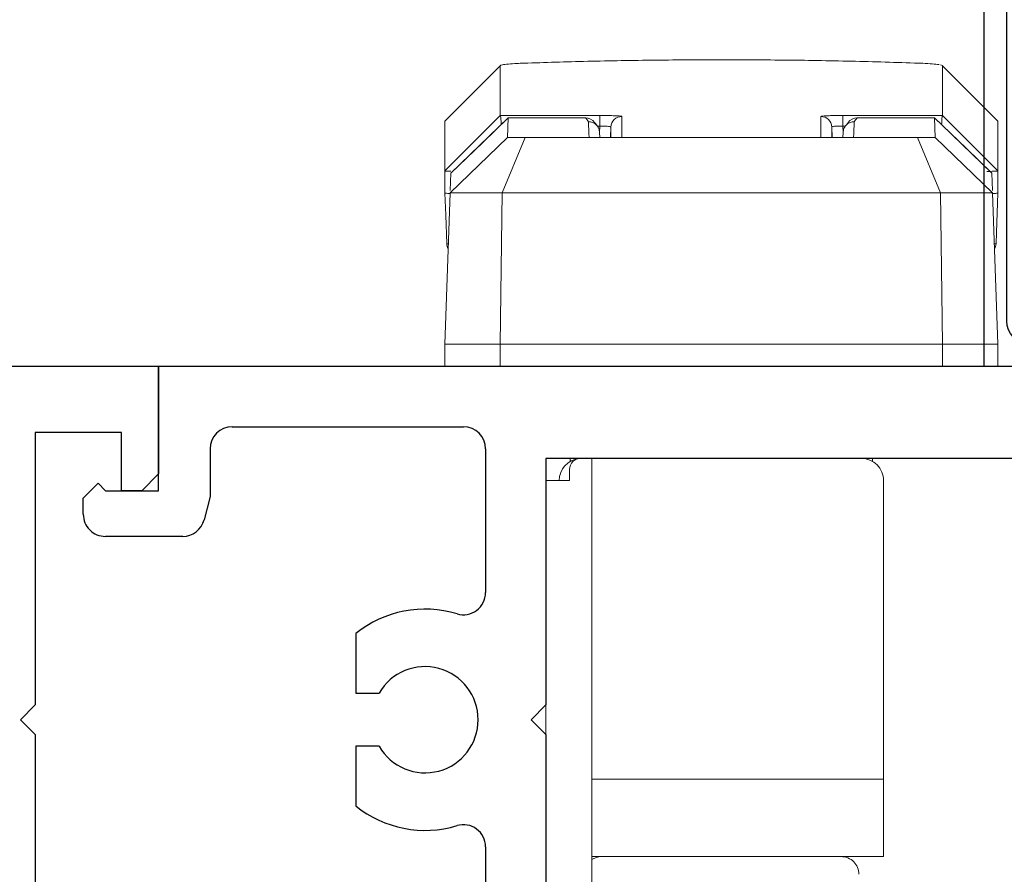
# Model space of a CAD drawing. Units: inches. Extents: x -10 to 292, y -137 to 51.
# Drawn here: x 21 to 22, y -68 to -67 of the extents above; entities that cross this region are included whole.
import ezdxf
from ezdxf import colors
from ezdxf.entities.mleader import LeaderData, LeaderLine
from ezdxf.math import Vec2, Vec3

# ---------------------------------------------------------------- set-up
doc = ezdxf.new("R2010")
doc.units = ezdxf.units.IN
doc.header["$MEASUREMENT"] = 0
for name, color, linetype in [('PART # FOR SHOPS', 106, 'Continuous'), ('Screen', 7, 'Continuous'), ('With FIN', 7, 'Continuous')]:
    doc.layers.add(name, color=color, linetype=linetype)
doc.styles.add('Annotative', font='arial.ttf')

# ---------------------------------------------------------------- blocks, each defined once
blk = doc.blocks.new('M16751')
for p, q in [((0, 0), (-1.13686837721616e-13, 1.525640000000955)), ((0.1249999999998863, 1.525640000000955), (0.1249999999998863, 0.5256400000009478)), ((0.1249999999998863, 0.5256400000009478), (0.459329999999909, 0.5256400000009478)), ((0.459329999999909, 0.5256400000009478), (0.4793299999998908, 0.505640000000966)), ((0.4793299999998908, 0.505640000000966), (0.4993299999998726, 0.5256400000009478)), ((0.4993299999998726, 0.5256400000009478), (1.040560000000028, 0.5256400000010615)), ((0.1119999999999663, 0.4436400000008689), (0.3070047261715558, 0.4436400000009115)), ((0.6516552738281689, 0.4436400000009826), (1.115060000000142, 0.4436400000010821)), ((0.08199999999999363, 0.0999999999999801), (0.08199999999999363, 0.4136400000008678)), ((0.4433299999999463, 0.2676400000009949), (0.4433299999999463, 0.2992861709284824)), ((0.515329999999949, 0.2992861709285393), (0.515329999999949, 0.2676400000009949)), ((0.3624368864302596, 0.2676400000010091), (0.4433299999999463, 0.2676400000009949)), ((0.515329999999949, 0.2676400000009949), (0.596223113569522, 0.2676400000010091)), ((0.1120000000000232, 0.06999999999997897), (0.1765174158990703, 0.0700000000000216)), ((0.1765174158990703, 0.0700000000000216), (0.2081499307455488, 0.06193701900255633)), ((0.2307400000000257, 0.0328665369572434), (0.2307400000001394, -0.07200000000003115)), ((0.1687400000000707, 0), (0, 0)), ((0.1687400000000707, -0.07200000000003115), (0.1687400000000707, 0)), ((0.1587400000000798, -0.08200000000002206), (0.1687400000000707, -0.07200000000003115)), ((0.1787400000000616, -0.1020000000000039), (0.1587400000000798, -0.08200000000002206)), ((0.2007400000001098, -0.1020000000000323), (0.1787400000000616, -0.1020000000000039))]:
    blk.add_line(p, q)
for centre, radius, start, end in [((0.1119999999999663, 0.4136400000008678), 0.03, 90, 180), ((0.3070047261715558, 0.4136400000009104), 0.03, 343.208552885439, 90), ((0.6516552738281689, 0.4136400000009814), 0.03, 90, 196.7914471145924), ((0.4793299999998908, 0.3616400000009889), 0.072000000000002, 300.000000000052, 240.0000000000491), ((0.4793299999998908, 0.3616400000009889), 0.1499999999999958, 163.2085528854379, 218.8046211790899), ((0.4793299999998908, 0.3616400000009889), 0.1500000000000025, 321.1953788209102, 16.79144711458808), ((0.1120000000000232, 0.0999999999999801), 0.03, 180, 270), ((0.2007399999999961, 0.0328665369572434), 0.03000000000000159, 0, 75.7000781199126), ((0.2007400000001098, -0.07200000000003115), 0.03000000000000114, 270, 0)]:
    blk.add_arc(centre, radius, start, end)
blk = doc.blocks.new('M52730')
for p, q in [((0, 0), (-2.273736754432321e-13, 1.349360000000729)), ((-2.273736754432321e-13, 1.349360000000729), (0.1461099999999078, 1.349360000000729)), ((0.1461099999999078, 1.349360000000729), (0.1687399999999002, 1.326730000000765)), ((0.1687399999999002, 1.326730000000765), (0.1687399999999002, 1.299360000000746)), ((0.1687399999999002, 1.299360000000746), (0.08999999999991815, 1.299360000000746)), ((0.08999999999991815, 1.299360000000746), (0.08999999999991815, 1.18200000000067)), ((0.08999999999991815, 1.18200000000067), (0.4593299999998521, 1.18200000000067)), ((0.4593299999998521, 1.18200000000067), (0.4793299999998339, 1.162000000000688)), ((0.4793299999998339, 1.162000000000688), (0.4993299999998158, 1.18200000000067)), ((0.4993299999998158, 1.18200000000067), (0.7986599999999271, 1.18200000000067))]:
    blk.add_line(p, q)
blk = doc.blocks.new('Truth LP')
at = {"color": 7, "linetype": 'Continuous', "lineweight": 15}
for p, q in [((17.288399130044, -1.38955624819892), (17.21338395662568, -1.464484705952314)), ((17.96338396589491, -1.464484705952314), (17.88836879247659, -1.38955624819892)), ((17.21338395662568, -1.532065413587548), (17.28842332976444, -1.456873160548204)), ((17.21338395662568, -1.532065413587548), (17.21338395662568, -1.464484705952314)), ((17.28842332976444, -1.456873160548204), (17.28846982256069, -1.456925263279642)), ((17.28846982256069, -1.456925263279642), (17.42355500871175, -1.456925263279642)), ((17.29910053975373, -1.460118489724548), (17.29816173726552, -1.486932293302536)), ((17.29910053975373, -1.460118489724548), (17.29910053975373, -1.460116619746151)), ((17.40424128515887, -1.460118489724548), (17.29910053975373, -1.460118489724548)), ((17.40424128515887, -1.46010510654582), (17.29913691266688, -1.46010510654582)), ((17.42355500871175, -1.456925263279642), (17.42355500871175, -1.471386759552535)), ((17.75321298714132, -1.456925263279642), (17.88829839328985, -1.456925263279642)), ((17.75321298714132, -1.471386759552535), (17.75321298714132, -1.456925263279642)), ((17.87763108318619, -1.46010510654582), (17.77252671069421, -1.46010510654582)), ((17.87766738276686, -1.460118489724548), (17.77252671069421, -1.460118489724548)), ((17.87766738276686, -1.460116619746151), (17.87766738276686, -1.460118489724548)), ((17.87860618525507, -1.486932293302536), (17.87766738276686, -1.460118489724548)), ((17.95526591300868, -1.535001499669628), (17.87768373591128, -1.460123403001125)), ((17.88829839328985, -1.456925263279642), (17.88834466608863, -1.456873160548204)), ((17.96338396589491, -1.532065413587548), (17.88834466608863, -1.456873160548204)), ((17.96338396589491, -1.532065413587548), (17.96338396589491, -1.464484705952314)), ((17.42321342599108, -1.4797767659638), (17.42346334310401, -1.486932293302536)), ((17.75330465274906, -1.486932293302536), (17.753554569862, -1.4797767659638)), ((17.29816173726552, -1.486932293302536), (17.22054428724226, -1.561886600757314)), ((17.32229516514077, -1.486932293302536), (17.29124809713248, -1.561886600757314)), ((17.29816173726552, -1.486932293302536), (17.32229516514077, -1.486932293302536)), ((17.32229516514077, -1.486932293302536), (17.85447290404478, -1.486932293302536)), ((17.85447290404478, -1.486932293302536), (17.8855198253881, -1.561886600757314)), ((17.85447290404478, -1.486932293302536), (17.87860618525507, -1.486932293302536)), ((17.87860618525507, -1.486932293302536), (17.95622363527832, -1.561886600757314)), ((17.21338395662568, -1.562095213347403), (17.21338395662568, -1.532065413587548)), ((17.22066235254503, -1.558507311461819), (17.22148220974064, -1.535029659344326)), ((17.9552806528384, -1.535015689505707), (17.95526591300868, -1.535001499669628)), ((17.95528578611243, -1.535029659344326), (17.95610564330804, -1.558507311461819)), ((17.96338396589491, -1.532065413587548), (17.96338396589491, -1.562095213347403)), ((17.21338395662568, -1.766932289552019), (17.22054428724226, -1.561886600757314)), ((17.21338395662568, -1.562095213347403), (17.21338395662568, -1.562095616676077)), ((17.29124809713248, -1.561886600757314), (17.22054428724226, -1.561886600757314)), ((17.29124809713248, -1.561886600757314), (17.28838402355184, -1.766932289552019)), ((17.8855198253881, -1.561886600757314), (17.29124809713248, -1.561886600757314)), ((17.88838397230123, -1.766932289552019), (17.8855198253881, -1.561886600757314)), ((17.95622363527832, -1.561886600757314), (17.8855198253881, -1.561886600757314)), ((17.95622363527832, -1.561886600757314), (17.96338396589491, -1.766932289552019)), ((17.96338396589491, -1.562095213347403), (17.96338396589491, -1.562095616676077)), ((17.21338395662568, -1.766932289552019), (17.28838402355184, -1.766932289552019)), ((17.21338395662568, -1.796932288822868), (17.21338395662568, -1.766932289552019)), ((17.88838397230123, -1.766932289552019), (17.28838402355184, -1.766932289552019)), ((17.28838402355184, -1.766932289552019), (17.28838402355184, -1.796932288822868)), ((17.88838397230123, -1.796932288822868), (17.88838397230123, -1.766932289552019)), ((17.88838397230123, -1.766932289552019), (17.96338396589491, -1.766932289552019)), ((17.96338396589491, -1.766932289552019), (17.96338396589491, -1.796932288822868)), ((17.38338405943665, -1.925951530881507), (17.38338405943665, -1.921932287312151)), ((17.76429337913969, -1.921932287312151), (17.76429337913968, -2.555460499573515)), ((17.79338400974891, -1.925951530881507), (17.79338400974891, -1.921932287312151)), ((17.79429340591015, -1.951932286582933), (17.79429340591015, -1.936932291530825)), ((17.36838404605142, -2.356932299654888), (17.36838404605142, -1.951932286582933)), ((17.79429340591015, -1.951932286582933), (17.82628396968576, -1.951932286582933)), ((17.82628396968576, -1.951932286582933), (17.82628396968576, -2.556538120458081)), ((17.36838404605142, -2.461932320019029), (17.36838404605142, -2.356932299654888)), ((17.36838404605142, -2.461932320019029), (17.76429337913968, -2.461932320019029))]:
    blk.add_line(p, q, dxfattribs=at)
at = {"color": 8, "linetype": 'Continuous', "lineweight": 15}
for p, q in [((17.40424128515887, -1.46010510654582), (17.40424128515887, -1.460118489724548)), ((17.77252671069421, -1.460118489724548), (17.77252671069421, -1.46010510654582)), ((17.42355500871175, -1.471386759552535), (17.42011380846479, -1.471386759552535)), ((17.42323791904146, -1.48047844785791), (17.42355500871175, -1.471386759552535)), ((17.43849958273742, -1.472713747556389), (17.43800385513078, -1.486932293302536)), ((17.7387641407223, -1.486932293302536), (17.73826841311565, -1.472713747556389)), ((17.75321298714132, -1.471386759552535), (17.75353007681161, -1.48047844785791)), ((17.75665418738828, -1.471386759552535), (17.75321298714132, -1.471386759552535)), ((17.36838404605142, -2.356932299654888), (17.76429337913968, -2.356932299654888))]:
    blk.add_line(p, q, dxfattribs=at)
at = {"color": 7, "linetype": 'Continuous', "lineweight": 15, "flags": 128}
for points in [[(17.2991006864187, -1.460116546413667), (17.27752098904254, -1.480944109145218), (17.25594129166638, -1.501771671876769), (17.22148220974064, -1.535029641011205)], [(17.29908425994179, -1.460123403001125), (17.28948137087519, -1.46939149260203), (17.22148646302483, -1.535016551162419)], [(17.40897797710686, -1.486932293302536), (17.40878921928741, -1.481528569060155), (17.40822294582905, -1.465319412976372)], [(17.76854505002402, -1.465319412976372), (17.76797877656566, -1.481528569060155), (17.7677900187462, -1.486932293302536)], [(17.95528578611243, -1.535029641011205), (17.93370608873627, -1.514202096612776), (17.91212639136011, -1.493374533881225), (17.87766730943437, -1.460116546413667)], [(17.2157920488072, -1.630948074619942), (17.21525041506419, -1.615459080216793), (17.21338395662568, -1.562095616676077)], [(17.96338396589491, -1.562095616676077), (17.96233604466725, -1.59205903220281), (17.96097587371339, -1.630948074619942)]]:
    blk.add_lwpolyline(points, dxfattribs=at)
at = {"color": 7, "linetype": 'Continuous', "lineweight": 15}
for centre, radius, start, end in [((17.40424127776701, -1.47510509745616), 0.01500000000000057, 36.04778580591823, 90), ((17.45348362549507, -1.473245048972908), 0.01499345919253795, 89.97427927218293, 177.9692676134168), ((17.723284370358, -1.473245048972908), 0.01499345919253794, 2.030732386583433, 90.02572072780424), ((17.77252671016496, -1.475105097456156), 0.01499999999999977, 90, 143.952214194256), ((17.23078296623028, -1.630424579630199), 0.01499999999999877, 182.0031172720475, 210.6882527332403), ((17.94598502170165, -1.630424579631145), 0.01499999999999865, 329.3117472672471, 357.996882727451), ((17.39838399396599, -1.951932288822404), 0.03000000000000114, 90, 180.0000000000008), ((17.77929343686472, -1.936932288822325), 0.01500000000000057, 0, 90), ((17.77838399396598, -1.951932288822404), 0.03000000000000114, 0, 84.07839141553157), ((17.42582399396597, -2.485872288822412), 0.02393999999999963, 90, 180.0000000000008), ((17.75094399396597, -2.485872288822412), 0.02393999999999963, 56.10857789224614, 90)]:
    blk.add_arc(centre, radius, start, end, dxfattribs=at)
at = {"color": 8, "linetype": 'Continuous', "lineweight": 15}
for centre, radius, start, end in [((17.40426428630101, -1.475092286432707), 0.01497381437409484, 36.06269614417409, 90.08801156832345), ((17.77250295363726, -1.475090832635624), 0.01497236175907444, 89.90908717745293, 143.9219111199723), ((17.21760816899786, -1.623439495282531), 0.007725092634600209, 256.4028570715561, 273.8419303418716), ((17.95915997010199, -1.62344165192671), 0.007722945524563714, 266.1564800754058, 283.5993426642017)]:
    blk.add_arc(centre, radius, start, end, dxfattribs=at)
at = {"color": 7, "linetype": 'Continuous', "lineweight": 15}
for centre, major_axis, ratio, start_param, end_param in [((16.39377412069319, 28.51306771117714), (1.049498290045335, -29.99998424738005), 0.02929343025937601, 6.239877528080915, 6.244199608735955), ((18.78299386723879, 28.51306771117714), (-1.049498290045344, -29.99998424738005), 0.02929343025937571, 0.0389856984440938, 0.04330777909915737)]:
    blk.add_ellipse(centre, major_axis=major_axis, ratio=ratio, start_param=start_param, end_param=end_param, dxfattribs=at)
for points, knots in [([(17.29134489601426, -1.388395028280096), (17.29027132632447, -1.388626524681785), (17.28852198974712, -1.389003738314818), (17.28843336549844, -1.389402288629716), (17.288399130044, -1.38955624819892)], [0, 0, 0, 0, 0.6137010474098122, 0.9999999999999999, 0.9999999999999999, 0.9999999999999999, 0.9999999999999999]), ([(17.3152908860548, -1.386168140671961), (17.31065864917519, -1.386380544519744), (17.30139606814015, -1.38680526542746), (17.29588446201001, -1.387543179088501), (17.29312922206824, -1.38791206052605)], [0, 0, 0, 0, 0.5001021704530775, 1, 1, 1, 1]), ([(17.58838399792653, -1.38135514627208), (17.55863681908635, -1.381454699716476), (17.49724768183975, -1.381660147772388), (17.40490377488013, -1.383258542043263), (17.34536486645294, -1.38519168278434), (17.3152908860548, -1.386168140671961)], [0, 0, 0, 0, 0.3175228883961977, 0.6552707495192251, 0.9999999999999999, 0.9999999999999999, 0.9999999999999999, 0.9999999999999999]), ([(17.86147710979827, -1.386168140671961), (17.83303222897323, -1.385238625269293), (17.77552998477641, -1.383359579897382), (17.68336840612229, -1.381694773410915), (17.62025547006438, -1.38146910620612), (17.58838399792653, -1.38135514627208)], [0, 0, 0, 0, 0.3264064973760064, 0.6598412640569479, 0.9999999999999999, 0.9999999999999999, 0.9999999999999999, 0.9999999999999999]), ([(17.88836879247659, -1.38955624819892), (17.88779913208976, -1.389113440119759), (17.88665968008513, -1.388227721953067), (17.87794417410089, -1.38708480070648), (17.86858231646293, -1.38644696337485), (17.86272072282596, -1.386216942566415), (17.86147710979827, -1.386168140671961)], [0, 0, 0, 0, 0.3134485728223898, 0.626969353854362, 0.9208567157658992, 1, 1, 1, 1]), ([(17.28841863648532, -1.456873233880691), (17.28841308601776, -1.454278692200303), (17.28839752935125, -1.447006796778409), (17.28838433580544, -1.432602614700984), (17.28838192884003, -1.413026272793358), (17.28839339631146, -1.397379586848112), (17.288399130044, -1.38955624819892)], [0, 0, 0, 0, 0.1560475416422339, 0.4373648772898374, 0.718682594109907, 1, 1, 1, 1]), ([(17.88834928603526, -1.456873233880691), (17.88835813038775, -1.452351959670588), (17.88837636714316, -1.443029245314607), (17.88838930865837, -1.421860857427303), (17.88837662323522, -1.401886495614042), (17.88836879247659, -1.38955624819892)], [0, 0, 0, 0, 0.2649036129880631, 0.5462222818151672, 1, 1, 1, 1]), ([(17.28960911606613, -1.469268220692742), (17.28957376450561, -1.467650996185865), (17.289502575422, -1.464394315887938), (17.2891932937233, -1.460455461936379), (17.28888525014237, -1.457650750497711), (17.28860830942095, -1.457167111561803), (17.28846982256069, -1.456925263279642)], [0, 0, 0, 0, 0.2471077447010642, 0.4976123724385424, 0.7487762549977698, 1, 1, 1, 1]), ([(17.42321342599108, -1.4797767659638), (17.42298896175222, -1.478098286438561), (17.42254003226677, -1.474741319852653), (17.41979892780439, -1.470350329305562), (17.41587808082497, -1.467074533941071), (17.41205083337468, -1.465670663566838), (17.40945478611833, -1.465341201142698), (17.40852242854042, -1.465324710074695), (17.40822294582905, -1.465319412976372)], [0, 0, 0, 0, 0.2195116025383367, 0.4390241905608562, 0.6585477724778606, 0.8780895927272312, 0.9608411405903798, 1, 1, 1, 1]), ([(17.41992387732556, -1.470923004909869), (17.41963182774945, -1.470558900732941), (17.41846360818749, -1.469102457523038), (17.41726678284292, -1.467488599457711), (17.41636915838998, -1.466278198567069)], [0, 0, 0, 0, 0.2499954508696807, 1, 1, 1, 1]), ([(17.42355500871175, -1.456925263279642), (17.42691666053729, -1.456940024222886), (17.43363967001967, -1.456969544817687), (17.44260001261802, -1.457199507971838), (17.44936490829306, -1.457536361941047), (17.45297180793294, -1.457908717390177), (17.45334212661442, -1.458153579077658), (17.45349035622939, -1.458251591291122)], [0, 0, 0, 0, 0.2142027436548726, 0.4283867430302254, 0.6424703418197264, 0.8568895218507819, 1, 1, 1, 1]), ([(17.45349035622939, -1.458251591291122), (17.45349005039679, -1.462563462319574), (17.45348913287236, -1.475499450433007), (17.45348834134256, -1.485309111101538), (17.45348842130233, -1.48650817468967), (17.45348844958475, -1.486932293302536)], [0, 0, 0, 0, 0.2442174236729303, 0.7326735120045315, 1, 1, 1, 1]), ([(17.72327763962367, -1.458251591291122), (17.72360936096747, -1.458103432595871), (17.72427285497766, -1.457807092282843), (17.72945578244217, -1.45740849101229), (17.73707898890406, -1.457106963190457), (17.74548937891813, -1.456947770456532), (17.75102781153399, -1.456931631046169), (17.75321298714132, -1.456925263279642)], [0, 0, 0, 0, 0.2154733287531861, 0.4309799946995312, 0.6459589469158271, 0.8603139323254123, 1, 1, 1, 1]), ([(17.72327954626832, -1.486932293302536), (17.72327950890166, -1.486508174689673), (17.72327940325906, -1.485309111101541), (17.72327889792765, -1.475499450433007), (17.72327795419283, -1.462563462319574), (17.72327763962367, -1.458251591291122)], [0, 0, 0, 0, 0.2673264879955302, 0.7557825763270348, 1, 1, 1, 1]), ([(17.753554569862, -1.4797767659638), (17.75377903410086, -1.478098286438561), (17.7542279635863, -1.474741319852653), (17.75696906804868, -1.470350329305562), (17.7608899150281, -1.467074533941071), (17.76471716247839, -1.465670663566838), (17.76731320973474, -1.465341201142698), (17.76824556731266, -1.465324710074695), (17.76854505002402, -1.465319412976372)], [0, 0, 0, 0, 0.2195116025383367, 0.4390241905608562, 0.6585477724778606, 0.8780895927272312, 0.9608411405903798, 1, 1, 1, 1]), ([(17.7603988374631, -1.466278198567069), (17.76009851863637, -1.466688215637129), (17.75889724608254, -1.468328280158625), (17.7577240299527, -1.46981098050192), (17.75684411852752, -1.470923004909869)], [0, 0, 0, 0, 0.2500005729567538, 1, 1, 1, 1]), ([(17.88829839328985, -1.456925263279642), (17.88816050444917, -1.457167112667717), (17.88788475626188, -1.457650759712928), (17.8875752172994, -1.460455334470081), (17.88726315719222, -1.464393613551879), (17.88719200499911, -1.46764961292663), (17.88715667981236, -1.469266130716887)], [0, 0, 0, 0, 0.251243420611759, 0.5024331009275373, 0.7529711613487359, 1, 1, 1, 1]), ([(17.43849958273742, -1.472713747556389), (17.43842860220766, -1.47257946286466), (17.43825156661151, -1.472244537631886), (17.43646179660263, -1.471788294493747), (17.4330850989571, -1.471436774978143), (17.42860044068521, -1.471272849854122), (17.42523711964515, -1.471348782873802), (17.42355500871175, -1.471386759552535)], [0, 0, 0, 0, 0.1438913259051089, 0.358885552787044, 0.5727691214837579, 0.7863273463107424, 1, 1, 1, 1]), ([(17.43849855608262, -1.486932293302536), (17.43849860186409, -1.486341980767326), (17.43849881901861, -1.483541960975133), (17.43849924587376, -1.47748989235164), (17.43849958273742, -1.472713747556389)], [0, 0, 0, 0, 0.2108244151901813, 1, 1, 1, 1]), ([(17.75321298714132, -1.471386759552535), (17.75211954860101, -1.471357582474495), (17.74934969574841, -1.471283672318725), (17.74513868223525, -1.471358611985151), (17.74132930114055, -1.47164580790883), (17.73875020225412, -1.472111344712497), (17.7384291965114, -1.472512712773492), (17.73826841311565, -1.472713747556389)], [0, 0, 0, 0, 0.1393849243312347, 0.3530840701445551, 0.5676642171071535, 0.7834542937073014, 1, 1, 1, 1]), ([(17.73826841311565, -1.472713747556389), (17.73826874997931, -1.477489892351644), (17.73826917683446, -1.483541960975133), (17.73826939398898, -1.486341980767326), (17.73826943977046, -1.486932293302536)], [0, 0, 0, 0, 0.7891755848098185, 1, 1, 1, 1]), ([(17.22838397001091, -1.532731639224584), (17.22681583482371, -1.53272236775542), (17.22341897676016, -1.532702284114007), (17.21946011261247, -1.532591922412058), (17.21666538711501, -1.532471807871351), (17.21488993919498, -1.532356505924765), (17.2136340307189, -1.532221468705353), (17.21346885012567, -1.532118390147298), (17.21338395662568, -1.532065413587548)], [0, 0, 0, 0, 0.1995096243066785, 0.4321731197740044, 0.5615707947797111, 0.6993574145718819, 0.8454866832448752, 1, 1, 1, 1]), ([(17.96338396589491, -1.532065413587548), (17.96329872497403, -1.532118359525638), (17.96313286759241, -1.532221378997617), (17.96188213232863, -1.532356835939604), (17.96008829900237, -1.532470669467584), (17.95800647440237, -1.532567778100359), (17.95624817719599, -1.532608341275752), (17.95541580461045, -1.532627543760436)], [0, 0, 0, 0, 0.225845860537373, 0.4394392117475919, 0.6408318336071975, 0.8299708751082292, 1, 1, 1, 1]), ([(17.22051920753199, -1.562604672462088), (17.22049105654582, -1.562604159969139), (17.2189073342722, -1.562575328066208), (17.21652476747822, -1.562502475175785), (17.21386907157691, -1.562360267018528), (17.21354565988198, -1.562183881403088), (17.21338395662568, -1.562095690008563)], [0, 0, 0, 0, 0.005996599087977424, 0.33735754362845, 0.6686840808765628, 0.9999999999999999, 0.9999999999999999, 0.9999999999999999, 0.9999999999999999]), ([(17.96338396589491, -1.562095690008563), (17.96331252972008, -1.56215652280728), (17.96313241284661, -1.562309904669293), (17.9612928741133, -1.562457059752484), (17.95878297630012, -1.562552971402228), (17.95676303728803, -1.562591109031731), (17.95624856832363, -1.562600822506562)], [0, 0, 0, 0, 0.219170602454331, 0.5526097074552736, 0.886051797052461, 1, 1, 1, 1])]:
    blk.add_open_spline(points, degree=3, knots=knots, dxfattribs=at)
blk = doc.blocks.new('_None')

msp = doc.modelspace()

# ---------------------------------------------------------------- linework, layer by layer
at = {"layer": 'Screen'}
msp.add_lwpolyline([(22.50000000000163, -66.84005192403983), (22.55636391765146, -66.84005192403983), (22.61871845853386, -66.92910343731235), (22.55935922926775, -66.92910343731235), (22.55935922926775, -66.9603534373124), (22.64993441809721, -66.9603534373124, 0.6068148963145876), (22.66222169876153, -66.93674979076714), (22.57711041288726, -66.81519827749453, 0.2446984432290849), (22.56482313222292, -66.80880192403977), (22.4687500000016, -66.80880192403977), (22.4687500000017, -67.41660343731174), (22.8100000000017, -67.41660343731185, -1.335476426377913), (22.77488719972599, -67.53630344879998), (22.6850000000017, -67.47860343731186), (22.66811884602297, -67.50490151975812), (22.75800604574727, -67.56260153124619, 1.335476426377913), (22.81000000000171, -67.38535343731185), (22.5300000000017, -67.38535343731174, -0.4142135623729301), (22.5000000000017, -67.35535343731176)], format="xyb", close=True, dxfattribs=at)

# ---------------------------------------------------------------- block references
at = {"xscale": -1}
msp.add_blockref('Truth LP', (39.70128396968742, -65.61967114848893), dxfattribs=at)
at = {"rotation": 270}
msp.add_blockref('M16751', (21.34936000000074, -67.41660343731174), dxfattribs=at)
at = {"layer": 'With FIN', "rotation": 270}
msp.add_blockref('M52730', (20.00000000000001, -67.41660343731196), dxfattribs=at)

# ---------------------------------------------------------------- leaders
at = {"layer": 'PART # FOR SHOPS'}
ml = msp.add_multileader_mtext('Standard', dxfattribs=at)
ml.set_content('M18097', color=256, style='Annotative')
ml.set_leader_properties(color=256, linetype='ByLayer', lineweight=-1)
ml.set_arrow_properties(name='NONE')
ml.build(insert=Vec2(0, 0))
ml.multileader.update_dxf_attribs({"leader_type": 0, "has_text_frame": 1, "dogleg_length": 0.125, "arrow_head_size": 0.125})
ctx = ml.context
ctx.base_point, ctx.char_height, ctx.arrow_head_size, ctx.landing_gap_size, ctx.plane_origin, ctx.plane_x_axis, ctx.plane_y_axis = Vec3(66.9096935734255, -72.87167849301315), 0.18, 0.125, 0.0625, Vec3(66.9721935734255, -73.62066664068524), Vec3(1, -4.898587196589413e-16), Vec3(4.898587196589413e-16, 1)
notes = []
notes.append((ctx, [(0, (0, 0, 0), (0, 0), (1, 0), 1, [])]))
ctx.mtext.insert, ctx.mtext.text_direction, ctx.mtext.rotation, ctx.mtext.defined_height, ctx.mtext.flow_direction = Vec3(66.9721935734255, -72.7799679666974), Vec3(1, -4.898587196589413e-16), 6.283185307179585, 0.1892036120838156, 5
ml = msp.add_multileader_mtext('Standard', dxfattribs=at)
ml.set_content('M17541', color=256, style='Annotative')
ml.set_leader_properties(color=256, linetype='ByLayer', lineweight=-1)
ml.set_arrow_properties(name='NONE')
ml.build(insert=Vec2(0, 0))
ml.multileader.update_dxf_attribs({"leader_type": 0, "has_text_frame": 1, "dogleg_length": 0.125, "arrow_head_size": 0.125})
ctx = ml.context
ctx.base_point, ctx.char_height, ctx.arrow_head_size, ctx.landing_gap_size, ctx.plane_origin, ctx.plane_x_axis, ctx.plane_y_axis = Vec3(78.91000131156643, -71.19526594243908), 0.18, 0.125, 0.0625, Vec3(78.81495652096403, -72.50777675047559), Vec3(1, -2.065817747765424e-16), Vec3(2.065817747765424e-16, 1)
notes.append((ctx, [(0, (0, 0, 0), (0, 0), (1, 0), 1, [])]))
ctx.mtext.insert, ctx.mtext.text_direction, ctx.mtext.defined_height, ctx.mtext.flow_direction = Vec3(78.97250131156643, -71.10316067928122), Vec3(1, -2.065817747765424e-16), 0.1892036120838157, 5
ml = msp.add_multileader_mtext('Standard', dxfattribs=at)
ml.set_content('{\\fArial CE|b0|i0|c238|p34;M166}9{\\fArial CE|b0|i0|c238|p34;4}', color=256, style='Annotative')
ml.set_leader_properties(color=256, linetype='ByLayer', lineweight=-1)
ml.set_arrow_properties(name='NONE')
ml.build(insert=Vec2(0, 0))
ml.multileader.update_dxf_attribs({"leader_type": 0, "has_text_frame": 1, "dogleg_length": 0.125, "arrow_head_size": 0.125})
ctx = ml.context
ctx.base_point, ctx.char_height, ctx.arrow_head_size, ctx.landing_gap_size, ctx.plane_origin, ctx.plane_x_axis, ctx.plane_y_axis = Vec3(65.47190796948891, -82.20089611119653), 0.18, 0.125, 0.0625, Vec3(64.15882668683479, -82.10585132059413), Vec3(-4.286263797015736e-16, -1), Vec3(1, -4.286263797015736e-16)
notes.append((ctx, [(0, (0, 0, 0), (0, 0), (1, 0), 1, [])]))
ctx.mtext.insert, ctx.mtext.text_direction, ctx.mtext.rotation, ctx.mtext.defined_height, ctx.mtext.flow_direction = Vec3(65.56344275802915, -82.26339611119653), Vec3(-4.286263797015736e-16, -1), 4.71238898038469, 0.1892036120838156, 5
ml = msp.add_multileader_mtext('Standard', dxfattribs=at)
ml.set_content('M18065', color=256, style='Annotative')
ml.set_leader_properties(color=256, linetype='ByLayer', lineweight=-1)
ml.set_arrow_properties(name='NONE')
ml.build(insert=Vec2(0, 0))
ml.multileader.update_dxf_attribs({"leader_type": 0, "has_text_frame": 1, "dogleg_length": 0.125, "arrow_head_size": 0.125})
ctx = ml.context
ctx.base_point, ctx.char_height, ctx.arrow_head_size, ctx.landing_gap_size, ctx.plane_origin, ctx.plane_x_axis, ctx.plane_y_axis = Vec3(69.87924199176649, -82.20089611119653), 0.18, 0.125, 0.0625, Vec3(69.5144328326981, -79.78264971900859), Vec3(-6.735557395310443e-16, -1), Vec3(1, -6.735557395310443e-16)
notes.append((ctx, [(0, (0, 0, 0), (0, 0), (1, 0), 1, [])]))
ctx.mtext.insert, ctx.mtext.text_direction, ctx.mtext.rotation, ctx.mtext.defined_height, ctx.mtext.flow_direction = Vec3(69.9713472549243, -82.26339611119653), Vec3(-6.735557395310443e-16, -1), 4.712388980384689, 0.1892036120838156, 5
ml = msp.add_multileader_mtext('Standard', dxfattribs=at)
ml.set_content('{\\fArial CE|b0|i0|c238|p34;M1}7538', color=256, style='Annotative')
ml.set_leader_properties(color=256, linetype='ByLayer', lineweight=-1)
ml.set_arrow_properties(name='NONE')
ml.build(insert=Vec2(0, 0))
ml.multileader.update_dxf_attribs({"leader_type": 0, "has_text_frame": 1, "dogleg_length": 0.125, "arrow_head_size": 0.125})
ctx = ml.context
ctx.base_point, ctx.char_height, ctx.arrow_head_size, ctx.landing_gap_size, ctx.plane_origin, ctx.plane_x_axis, ctx.plane_y_axis = Vec3(66.9096935734255, -102.8715641467792), 0.18, 0.125, 0.0625, Vec3(66.9721935734255, -103.6206666406852), Vec3(1, -4.898587196589413e-16), Vec3(4.898587196589413e-16, 1)
notes.append((ctx, [(0, (0, 0, 0), (0, 0), (1, 0), 1, [])]))
ctx.mtext.insert, ctx.mtext.text_direction, ctx.mtext.rotation, ctx.mtext.defined_height, ctx.mtext.flow_direction = Vec3(66.9721935734255, -102.7799679666974), Vec3(1, -4.898587196589413e-16), 6.283185307179585, 0.1892036120838156, 5
ml = msp.add_multileader_mtext('Standard', dxfattribs=at)
ml.set_content('M18065', color=256, style='Annotative')
ml.set_leader_properties(color=256, linetype='ByLayer', lineweight=-1)
ml.set_arrow_properties(name='NONE')
ml.build(insert=Vec2(0, 0))
ml.multileader.update_dxf_attribs({"leader_type": 0, "has_text_frame": 1, "dogleg_length": 0.125, "arrow_head_size": 0.125})
ctx = ml.context
ctx.base_point, ctx.char_height, ctx.arrow_head_size, ctx.landing_gap_size, ctx.plane_origin, ctx.plane_x_axis, ctx.plane_y_axis = Vec3(78.91000131156642, -86.78736144554388), 0.18, 0.125, 0.0625, Vec3(76.49175491937848, -87.15217060461227), Vec3(1, -4.515111346060131e-16), Vec3(4.515111346060131e-16, 1)
notes.append((ctx, [(0, (0, 0, 0), (0, 0), (1, 0), 1, [])]))
ctx.mtext.insert, ctx.mtext.text_direction, ctx.mtext.rotation, ctx.mtext.defined_height, ctx.mtext.flow_direction = Vec3(78.97250131156642, -86.69525618238607), Vec3(1, -4.515111346060131e-16), 6.283185307179585, 0.1892036120838157, 5
ml = msp.add_multileader_mtext('Standard', dxfattribs=at)
ml.set_content('M18065', color=256, style='Annotative')
ml.set_leader_properties(color=256, linetype='ByLayer', lineweight=-1)
ml.set_arrow_properties(name='NONE')
ml.build(insert=Vec2(0, 0))
ml.multileader.update_dxf_attribs({"leader_type": 0, "has_text_frame": 1, "dogleg_length": 0.125, "arrow_head_size": 0.125})
ctx = ml.context
ctx.base_point, ctx.char_height, ctx.arrow_head_size, ctx.landing_gap_size, ctx.plane_origin, ctx.plane_x_axis, ctx.plane_y_axis = Vec3(78.91000131156642, -96.78736144554388), 0.18, 0.125, 0.0625, Vec3(76.49175491937848, -97.15217060461227), Vec3(1, -4.515111346060131e-16), Vec3(4.515111346060131e-16, 1)
notes.append((ctx, [(0, (0, 0, 0), (0, 0), (1, 0), 1, [])]))
ctx.mtext.insert, ctx.mtext.text_direction, ctx.mtext.rotation, ctx.mtext.defined_height, ctx.mtext.flow_direction = Vec3(78.97250131156642, -96.69525618238607), Vec3(1, -4.515111346060131e-16), 6.283185307179585, 0.1892036120838157, 5
ml = msp.add_multileader_mtext('Standard', dxfattribs=at)
ml.set_content('{\\fArial CE|b0|i0|c238|p34;M166}9{\\fArial CE|b0|i0|c238|p34;4}', color=256, style='Annotative')
ml.set_leader_properties(color=256, linetype='ByLayer', lineweight=-1)
ml.set_arrow_properties(name='NONE')
ml.build(insert=Vec2(0, 0))
ml.multileader.update_dxf_attribs({"leader_type": 0, "has_text_frame": 1, "dogleg_length": 0.125, "arrow_head_size": 0.125})
ctx = ml.context
ctx.base_point, ctx.char_height, ctx.arrow_head_size, ctx.landing_gap_size, ctx.plane_origin, ctx.plane_x_axis, ctx.plane_y_axis = Vec3(78.91000131156802, -91.19469546782308), 0.18, 0.125, 0.0625, Vec3(78.81495652096562, -92.5077767504772), Vec3(1, -2.065817747765424e-16), Vec3(2.065817747765424e-16, 1)
notes.append((ctx, [(0, (0, 0, 0), (0, 0), (1, 0), 1, [])]))
ctx.mtext.insert, ctx.mtext.text_direction, ctx.mtext.defined_height, ctx.mtext.flow_direction = Vec3(78.97250131156802, -91.10316067928284), Vec3(1, -2.065817747765424e-16), 0.1892036120838157, 5
ml = msp.add_multileader_mtext('Standard', dxfattribs=at)
ml.set_content('{\\fArial CE|b0|i0|c238|p34;M166}9{\\fArial CE|b0|i0|c238|p34;4}', color=256, style='Annotative')
ml.set_leader_properties(color=256, linetype='ByLayer', lineweight=-1)
ml.set_arrow_properties(name='NONE')
ml.build(insert=Vec2(0, 0))
ml.multileader.update_dxf_attribs({"leader_type": 0, "has_text_frame": 1, "dogleg_length": 0.125, "arrow_head_size": 0.125})
ctx = ml.context
ctx.base_point, ctx.char_height, ctx.arrow_head_size, ctx.landing_gap_size, ctx.plane_origin, ctx.plane_x_axis, ctx.plane_y_axis = Vec3(78.91000131156802, -101.1946954678231), 0.18, 0.125, 0.0625, Vec3(78.81495652096562, -102.5077767504772), Vec3(1, -2.065817747765424e-16), Vec3(2.065817747765424e-16, 1)
notes.append((ctx, [(0, (0, 0, 0), (0, 0), (1, 0), 1, [])]))
ctx.mtext.insert, ctx.mtext.text_direction, ctx.mtext.defined_height, ctx.mtext.flow_direction = Vec3(78.97250131156802, -101.1031606792828), Vec3(1, -2.065817747765424e-16), 0.1892036120838157, 5
ml = msp.add_multileader_mtext('Standard', dxfattribs=at)
ml.set_content('M22126', color=256, style='Annotative')
ml.set_leader_properties(color=256, linetype='ByLayer', lineweight=-1)
ml.set_arrow_properties(name='NONE')
ml.build(insert=Vec2(0, 0))
ml.multileader.update_dxf_attribs({"leader_type": 0, "has_text_frame": 1, "dogleg_length": 0.125, "arrow_head_size": 0.125})
ctx = ml.context
ctx.base_point, ctx.char_height, ctx.arrow_head_size, ctx.landing_gap_size, ctx.plane_origin, ctx.plane_x_axis, ctx.plane_y_axis = Vec3(150.0280655987462, -93.11041431610492), 0.18, 0.125, 0.0625, Vec3(150.0905655987462, -93.85940246377702), Vec3(1, -4.898587196589413e-16), Vec3(4.898587196589413e-16, 1)
notes.append((ctx, [(0, (0, 0, 0), (0, 0), (1, 0), 1, [])]))
ctx.mtext.insert, ctx.mtext.text_direction, ctx.mtext.rotation, ctx.mtext.defined_height, ctx.mtext.flow_direction = Vec3(150.0905655987462, -93.01870378978917), Vec3(1, -4.898587196589413e-16), 6.283185307179585, 0.1892036120838156, 5
ml = msp.add_multileader_mtext('Standard', dxfattribs=at)
ml.set_content('MAX14141\\PMAX17386', color=256, style='Annotative')
ml.set_leader_properties(color=256, linetype='ByLayer', lineweight=-1)
ml.set_arrow_properties(name='NONE')
ml.build(insert=Vec2(0, 0))
ml.multileader.update_dxf_attribs({"leader_type": 0, "has_text_frame": 1, "dogleg_length": 0.125, "arrow_head_size": 0.125})
ctx = ml.context
ctx.base_point, ctx.char_height, ctx.arrow_head_size, ctx.landing_gap_size, ctx.plane_origin, ctx.plane_x_axis, ctx.plane_y_axis = Vec3(149.8712911863614, -88.42918628018099), 0.18, 0.125, 0.0625, Vec3(149.9337911863614, -89.17817442785297), Vec3(1, -4.898587196589413e-16), Vec3(4.898587196589413e-16, 1)
notes.append((ctx, [(0, (0, 0, 0), (0, 0), (1, 0), 1, [])]))
ctx.mtext.insert, ctx.mtext.text_direction, ctx.mtext.rotation, ctx.mtext.defined_height, ctx.mtext.flow_direction = Vec3(149.9337911863614, -88.33747575386512), Vec3(1, -4.898587196589413e-16), 6.283185307179585, 0.1892036120838156, 5
ml = msp.add_multileader_mtext('Standard', dxfattribs=at)
ml.set_content('M22126', color=256, style='Annotative')
ml.set_leader_properties(color=256, linetype='ByLayer', lineweight=-1)
ml.set_arrow_properties(name='NONE')
ml.build(insert=Vec2(0, 0))
ml.multileader.update_dxf_attribs({"leader_type": 0, "has_text_frame": 1, "dogleg_length": 0.125, "arrow_head_size": 0.125})
ctx = ml.context
ctx.base_point, ctx.char_height, ctx.arrow_head_size, ctx.landing_gap_size, ctx.plane_origin, ctx.plane_x_axis, ctx.plane_y_axis = Vec3(150.0280655987478, -103.1104143161043), 0.18, 0.125, 0.0625, Vec3(150.0905655987478, -103.8594024637763), Vec3(1, -4.898587196589413e-16), Vec3(4.898587196589413e-16, 1)
notes.append((ctx, [(0, (0, 0, 0), (0, 0), (1, 0), 1, [])]))
ctx.mtext.insert, ctx.mtext.text_direction, ctx.mtext.rotation, ctx.mtext.defined_height, ctx.mtext.flow_direction = Vec3(150.0905655987478, -103.0187037897885), Vec3(1, -4.898587196589413e-16), 6.283185307179585, 0.1892036120838156, 5
ml = msp.add_multileader_mtext('Standard', dxfattribs=at)
ml.set_content('MAX14141\\PMAX17386', color=256, style='Annotative')
ml.set_leader_properties(color=256, linetype='ByLayer', lineweight=-1)
ml.set_arrow_properties(name='NONE')
ml.build(insert=Vec2(0, 0))
ml.multileader.update_dxf_attribs({"leader_type": 0, "has_text_frame": 1, "dogleg_length": 0.125, "arrow_head_size": 0.125})
ctx = ml.context
ctx.base_point, ctx.char_height, ctx.arrow_head_size, ctx.landing_gap_size, ctx.plane_origin, ctx.plane_x_axis, ctx.plane_y_axis = Vec3(149.871291186363, -98.42918628018032), 0.18, 0.125, 0.0625, Vec3(149.933791186363, -99.1781744278523), Vec3(1, -4.898587196589413e-16), Vec3(4.898587196589413e-16, 1)
notes.append((ctx, [(0, (0, 0, 0), (0, 0), (1, 0), 1, [])]))
ctx.mtext.insert, ctx.mtext.text_direction, ctx.mtext.rotation, ctx.mtext.defined_height, ctx.mtext.flow_direction = Vec3(149.933791186363, -98.33747575386445), Vec3(1, -4.898587196589413e-16), 6.283185307179585, 0.1892036120838156, 5
ml = msp.add_multileader_mtext('Standard', dxfattribs=at)
ml.set_content('M6270', color=256, style='Annotative')
ml.set_leader_properties(color=256, linetype='ByLayer', lineweight=-1)
ml.set_arrow_properties(name='NONE')
ml.build(insert=Vec2(0, 0))
ml.multileader.update_dxf_attribs({"leader_type": 0, "has_text_frame": 1, "dogleg_length": 0.125, "arrow_head_size": 0.125})
ctx = ml.context
ctx.base_point, ctx.char_height, ctx.arrow_head_size, ctx.landing_gap_size, ctx.plane_origin, ctx.plane_x_axis, ctx.plane_y_axis = Vec3(244.5688949178028, -89.15914943803214), 0.18, 0.125, 0.0625, Vec3(244.6313949178028, -89.90813758570424), Vec3(1, -4.898587196589413e-16), Vec3(4.898587196589413e-16, 1)
notes.append((ctx, [(0, (0, 0, 0), (0, 0), (1, 0), 1, [])]))
ctx.mtext.insert, ctx.mtext.text_direction, ctx.mtext.rotation, ctx.mtext.defined_height, ctx.mtext.flow_direction = Vec3(244.6313949178028, -89.0674389117164), Vec3(1, -4.898587196589413e-16), 6.283185307179585, 0.1892036120838156, 5
ml = msp.add_multileader_mtext('Standard', dxfattribs=at)
ml.set_content('M6270', color=256, style='Annotative')
ml.set_leader_properties(color=256, linetype='ByLayer', lineweight=-1)
ml.set_arrow_properties(name='NONE')
ml.build(insert=Vec2(0, 0))
ml.multileader.update_dxf_attribs({"leader_type": 0, "has_text_frame": 1, "dogleg_length": 0.125, "arrow_head_size": 0.125})
ctx = ml.context
ctx.base_point, ctx.char_height, ctx.arrow_head_size, ctx.landing_gap_size, ctx.plane_origin, ctx.plane_x_axis, ctx.plane_y_axis = Vec3(244.5688949178028, -99.15914943803214), 0.18, 0.125, 0.0625, Vec3(244.6313949178028, -99.90813758570424), Vec3(1, -4.898587196589413e-16), Vec3(4.898587196589413e-16, 1)
notes.append((ctx, [(0, (0, 0, 0), (0, 0), (1, 0), 1, [])]))
ctx.mtext.insert, ctx.mtext.text_direction, ctx.mtext.rotation, ctx.mtext.defined_height, ctx.mtext.flow_direction = Vec3(244.6313949178028, -99.0674389117164), Vec3(1, -4.898587196589413e-16), 6.283185307179585, 0.1892036120838156, 5
ml = msp.add_multileader_mtext('Standard', dxfattribs=at)
ml.set_content('M22126', color=256, style='Annotative')
ml.set_leader_properties(color=256, linetype='ByLayer', lineweight=-1)
ml.set_arrow_properties(name='NONE')
ml.build(insert=Vec2(0, 0))
ml.multileader.update_dxf_attribs({"leader_type": 0, "has_text_frame": 1, "dogleg_length": 0.125, "arrow_head_size": 0.125})
ctx = ml.context
ctx.base_point, ctx.char_height, ctx.arrow_head_size, ctx.landing_gap_size, ctx.plane_origin, ctx.plane_x_axis, ctx.plane_y_axis = Vec3(150.0280655987478, -73.11041431610424), 0.18, 0.125, 0.0625, Vec3(150.0905655987478, -73.85940246377633), Vec3(1, -4.898587196589413e-16), Vec3(4.898587196589413e-16, 1)
notes.append((ctx, [(0, (0, 0, 0), (0, 0), (1, 0), 1, [])]))
ctx.mtext.insert, ctx.mtext.text_direction, ctx.mtext.rotation, ctx.mtext.defined_height, ctx.mtext.flow_direction = Vec3(150.0905655987478, -73.01870378978849), Vec3(1, -4.898587196589413e-16), 6.283185307179585, 0.1892036120838156, 5
ml = msp.add_multileader_mtext('Standard', dxfattribs=at)
ml.set_content('MAX14141\\PMAX17386', color=256, style='Annotative')
ml.set_leader_properties(color=256, linetype='ByLayer', lineweight=-1)
ml.set_arrow_properties(name='NONE')
ml.build(insert=Vec2(0, 0))
ml.multileader.update_dxf_attribs({"leader_type": 0, "has_text_frame": 1, "dogleg_length": 0.125, "arrow_head_size": 0.125})
ctx = ml.context
ctx.base_point, ctx.char_height, ctx.arrow_head_size, ctx.landing_gap_size, ctx.plane_origin, ctx.plane_x_axis, ctx.plane_y_axis = Vec3(149.871291186363, -68.4291862801803), 0.18, 0.125, 0.0625, Vec3(149.933791186363, -69.17817442785228), Vec3(1, -4.898587196589413e-16), Vec3(4.898587196589413e-16, 1)
notes.append((ctx, [(0, (0, 0, 0), (0, 0), (1, 0), 1, [])]))
ctx.mtext.insert, ctx.mtext.text_direction, ctx.mtext.rotation, ctx.mtext.defined_height, ctx.mtext.flow_direction = Vec3(149.933791186363, -68.33747575386444), Vec3(1, -4.898587196589413e-16), 6.283185307179585, 0.1892036120838156, 5
ml = msp.add_multileader_mtext('Standard', dxfattribs=at)
ml.set_content('M6270', color=256, style='Annotative')
ml.set_leader_properties(color=256, linetype='ByLayer', lineweight=-1)
ml.set_arrow_properties(name='NONE')
ml.build(insert=Vec2(0, 0))
ml.multileader.update_dxf_attribs({"leader_type": 0, "has_text_frame": 1, "dogleg_length": 0.125, "arrow_head_size": 0.125})
ctx = ml.context
ctx.base_point, ctx.char_height, ctx.arrow_head_size, ctx.landing_gap_size, ctx.plane_origin, ctx.plane_x_axis, ctx.plane_y_axis = Vec3(244.5688949178028, -69.15914943803214), 0.18, 0.125, 0.0625, Vec3(244.6313949178028, -69.90813758570424), Vec3(1, -4.898587196589413e-16), Vec3(4.898587196589413e-16, 1)
notes.append((ctx, [(0, (0, 0, 0), (0, 0), (1, 0), 1, [])]))
ctx.mtext.insert, ctx.mtext.text_direction, ctx.mtext.rotation, ctx.mtext.defined_height, ctx.mtext.flow_direction = Vec3(244.6313949178028, -69.0674389117164), Vec3(1, -4.898587196589413e-16), 6.283185307179585, 0.1892036120838156, 5
for ctx, leaders in notes:
    for number, flags, end, landing, length, lines in leaders:
        leader = LeaderData()
        leader.index, (leader.has_last_leader_line, leader.has_dogleg_vector, leader.attachment_direction) = number, flags
        leader.last_leader_point, leader.dogleg_vector, leader.dogleg_length = Vec3(end), Vec3(landing), length
        for number, points, colour, breaks in lines:
            line = LeaderLine()
            line.index, line.vertices, line.color, line.breaks = number, Vec3.list(points), colors.encode_raw_color(colour), breaks
            leader.lines.append(line)
        ctx.leaders.append(leader)

doc.saveas('drawing.dxf')
